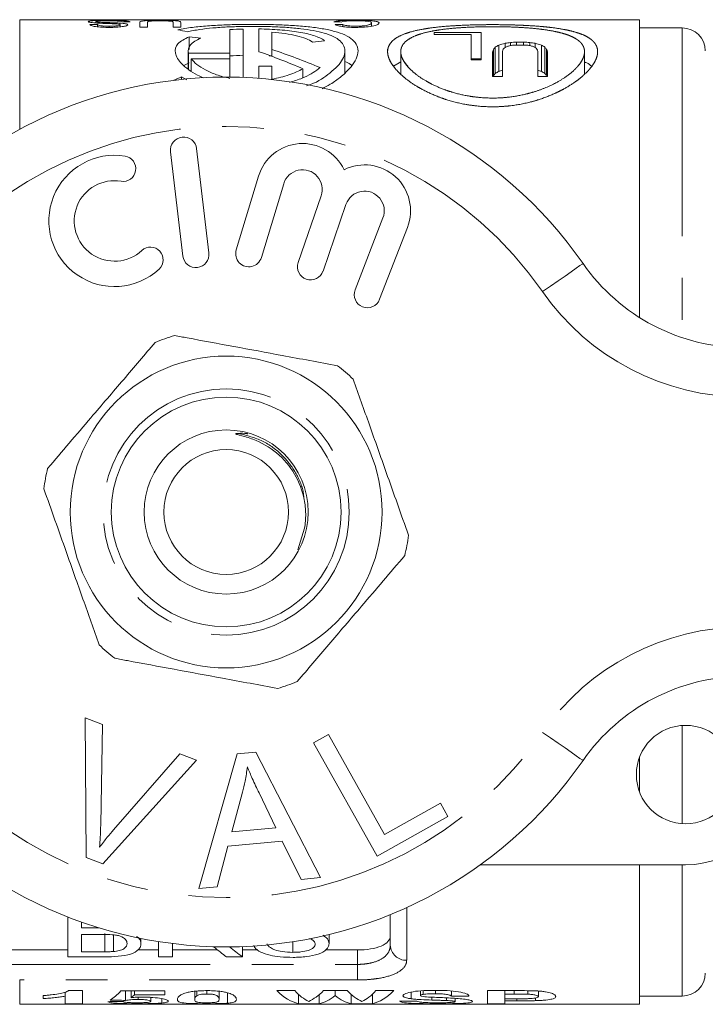
# Model space of a CAD drawing. Units: millimetres. Extents: x 168 to 238, y 96 to 253.
# Drawn here: x 197 to 218, y 96 to 126 of the extents above; entities that cross this region are included whole.
import ezdxf

# ---------------------------------------------------------------- set-up
doc = ezdxf.new("R2010")
doc.units = ezdxf.units.MM
doc.linetypes.add('PHANTOM', pattern=[12.7, 6.35, -1.27, 1.27, -1.27, 1.27, -1.27])

msp = doc.modelspace()

# ---------------------------------------------------------------- linework, layer by layer
at = {"color": 7, "linetype": 'Continuous', "lineweight": 15}
for p, q in [((216.009, 125.69), (197.116, 125.69)), ((199.255, 125.541), (199.485, 125.541)), ((199.439, 125.59), (199.439, 125.632)), ((199.485, 125.473), (199.485, 125.541)), ((199.842, 125.46), (199.842, 125.491)), ((200.169, 125.536), (200.169, 125.586)), ((200.178, 125.47), (200.178, 125.533)), ((200.478, 125.621), (200.247, 125.621)), ((200.778, 125.46), (200.778, 125.606)), ((201.008, 125.46), (200.778, 125.46)), ((201.008, 125.605), (201.008, 125.46)), ((201.793, 125.46), (201.793, 125.605)), ((202.024, 125.46), (201.793, 125.46)), ((202.024, 125.606), (202.024, 125.46)), ((203.923, 123.93), (203.923, 125.405)), ((204.403, 124.715), (204.403, 125.408)), ((206.962, 125.478), (206.962, 125.547)), ((207.839, 125.492), (207.839, 125.59)), ((216.009, 116.613), (216.009, 125.69)), ((217.309, 125.44), (216.009, 125.44)), ((202.28, 124.783), (202.28, 125.172)), ((203.523, 124.665), (203.523, 125.388)), ((204.803, 124.781), (204.803, 125.307)), ((211.174, 125.299), (209.743, 125.299)), ((209.743, 125.234), (209.743, 125.299)), ((210.877, 125.234), (209.743, 125.234)), ((210.877, 124.472), (210.877, 125.234)), ((211.174, 125.299), (211.174, 124.472)), ((211.609, 124.053), (211.609, 124.853)), ((211.717, 124.117), (211.717, 124.917)), ((211.906, 124.843), (211.906, 124.97)), ((212.068, 124.901), (212.068, 124.996)), ((212.5, 124.917), (212.23, 124.917)), ((212.257, 125.005), (212.473, 125.005)), ((212.257, 124.917), (212.257, 125.005)), ((212.473, 124.917), (212.473, 125.005)), ((212.662, 124.901), (212.662, 124.996)), ((212.824, 124.843), (212.824, 124.97)), ((213.013, 124.117), (213.013, 124.917)), ((213.121, 124.053), (213.121, 124.853)), ((202.251, 124.736), (202.251, 124.178)), ((203.523, 124.665), (202.261, 124.665)), ((202.261, 124.17), (202.261, 124.665)), ((203.523, 124.502), (202.342, 124.502)), ((202.342, 124.119), (202.342, 124.502)), ((203.523, 124.502), (203.523, 124.665)), ((203.523, 123.94), (203.523, 124.502)), ((204.72, 124.592), (204.803, 124.588)), ((204.803, 124.573), (204.803, 124.781)), ((207.027, 124.067), (207.027, 124.736)), ((208.728, 124.715), (208.728, 124.033)), ((211.528, 123.955), (211.528, 124.715)), ((211.555, 123.985), (211.555, 124.785)), ((211.825, 124.725), (211.825, 123.955)), ((212.905, 123.955), (212.905, 124.725)), ((213.175, 123.985), (213.175, 124.785)), ((213.202, 124.715), (213.202, 123.955)), ((214.328, 124.035), (214.328, 124.714)), ((202.12, 124.29), (202.28, 124.372)), ((204.803, 124.274), (204.403, 124.274)), ((204.403, 123.903), (204.403, 124.274)), ((204.803, 123.878), (204.803, 124.274)), ((208.51, 124.273), (208.728, 124.408)), ((210.877, 124.499), (211.174, 124.499)), ((211.174, 124.472), (210.877, 124.472)), ((202.046, 123.949), (202.211, 123.855)), ((202.046, 123.87), (202.046, 123.949)), ((205.742, 123.917), (205.742, 124.197)), ((211.825, 123.955), (211.528, 123.955)), ((213.202, 123.955), (212.905, 123.955)), ((204.803, 123.867), (204.803, 123.878)), ((201.714, 121.667), (202.088, 118.489)), ((202.883, 118.583), (202.508, 121.761)), ((204.396, 120.924), (203.715, 118.676)), ((204.481, 118.444), (205.162, 120.692)), ((206.303, 120.323), (205.603, 118.29)), ((206.36, 118.029), (207.06, 120.063)), ((208.187, 119.651), (207.339, 117.46)), ((208.085, 117.171), (208.933, 119.362)), ((205.8, 110.194), (205.59, 109.539)), ((199.108, 104.415), (199.639, 104.214)), ((199.144, 100.165), (199.108, 104.415)), ((199.639, 104.214), (199.586, 101.157)), ((206.072, 103.652), (206.529, 103.907)), ((206.529, 103.907), (208.237, 100.864)), ((208.009, 100.201), (206.072, 103.652)), ((199.98, 101.008), (201.999, 103.323)), ((201.999, 103.323), (202.5, 103.133)), ((202.578, 99.219), (203.747, 103.32)), ((203.747, 103.32), (204.312, 103.369)), ((204.312, 103.369), (206.287, 99.55)), ((216.009, 102.151), (216.009, 103.229)), ((202.5, 103.133), (199.647, 99.975)), ((203.908, 102.151), (203.577, 100.949)), ((204.921, 101.069), (204.409, 102.13)), ((208.237, 100.864), (209.936, 101.817)), ((209.936, 101.817), (210.164, 101.41)), ((210.164, 101.41), (208.009, 100.201)), ((203.577, 100.949), (204.921, 101.069)), ((203.463, 100.509), (203.134, 99.268)), ((205.12, 100.656), (203.463, 100.509)), ((205.691, 99.497), (205.12, 100.656)), ((199.647, 99.975), (199.144, 100.165)), ((217.409, 99.94), (211.155, 99.94)), ((216.009, 95.69), (216.009, 99.94)), ((206.287, 99.55), (205.691, 99.497)), ((203.134, 99.268), (202.578, 99.219)), ((208.409, 97.49), (208.409, 98.42)), ((198.581, 98.351), (198.581, 97.137)), ((199.005, 98.02), (199.005, 98.194)), ((199.533, 98.02), (199.005, 98.02)), ((199.005, 97.82), (199.666, 97.82)), ((199.005, 97.291), (199.005, 97.82)), ((199.714, 97.291), (199.714, 97.843)), ((199.971, 97.298), (199.971, 97.805)), ((206.543, 97.535), (206.543, 97.816)), ((200.812, 97.539), (200.812, 97.697)), ((201.351, 97.601), (201.351, 97.137)), ((201.774, 97.137), (201.774, 97.541)), ((205.435, 97.273), (205.435, 97.596)), ((196.159, 97.346), (198.581, 97.346)), ((199.714, 97.291), (199.005, 97.291)), ((200.705, 97.346), (201.351, 97.346)), ((201.774, 97.346), (203.145, 97.346)), ((203.904, 97.137), (203.904, 97.449)), ((203.904, 97.346), (204.378, 97.346)), ((206.441, 97.346), (207.409, 97.346)), ((198.581, 97.137), (199.708, 97.137)), ((201.351, 97.137), (201.774, 97.137)), ((203.419, 97.137), (203.904, 97.137)), ((198.502, 96.062), (198.502, 95.938)), ((198.607, 96.107), (199.031, 96.107)), ((199.031, 96.107), (199.031, 95.709)), ((200.195, 96.098), (201.535, 96.098)), ((200.339, 96.098), (200.339, 95.809)), ((200.511, 96.098), (200.511, 95.892)), ((200.619, 96.098), (200.619, 95.982)), ((201.535, 96.098), (201.535, 95.982)), ((202.451, 96.086), (202.451, 95.84)), ((202.51, 96.092), (202.51, 95.95)), ((202.821, 96.107), (202.821, 96.004)), ((203.192, 95.844), (203.192, 96.087)), ((203.448, 96.042), (203.448, 95.724)), ((204.954, 96.107), (205.496, 96.107)), ((206.376, 96.107), (207.098, 96.107)), ((206.735, 96.107), (206.735, 95.957)), ((207.869, 96.003), (207.869, 95.709)), ((207.972, 96.107), (208.515, 96.107)), ((209.051, 96.062), (209.051, 95.858)), ((209.326, 96.096), (209.326, 95.958)), ((209.413, 96.103), (209.413, 95.991)), ((209.784, 96.115), (209.784, 96.011)), ((210.278, 96.097), (210.278, 95.935)), ((211.371, 96.107), (212.251, 96.107)), ((211.371, 95.709), (211.371, 96.107)), ((211.9, 96.107), (211.9, 96.004)), ((211.9, 96.004), (211.9, 95.858)), ((212.18, 96.004), (211.9, 96.004)), ((212.18, 96.107), (212.18, 96.004)), ((212.597, 96.105), (212.597, 96)), ((212.922, 96.095), (212.922, 95.926)), ((197.833, 95.864), (197.833, 95.955)), ((198.502, 95.709), (198.502, 95.938)), ((199.031, 95.709), (198.502, 95.709)), ((201.535, 95.982), (200.619, 95.982)), ((200.707, 95.748), (200.707, 95.708)), ((200.724, 95.906), (200.724, 95.838)), ((201.111, 95.902), (201.111, 95.782)), ((201.445, 95.861), (201.445, 95.729)), ((202.821, 95.737), (202.821, 95.708)), ((205.613, 95.992), (205.613, 95.709)), ((206.243, 95.709), (205.613, 95.709)), ((206.243, 95.984), (206.243, 95.709)), ((207.214, 95.996), (207.214, 95.709)), ((207.869, 95.709), (207.214, 95.709)), ((209.68, 95.906), (209.68, 95.82)), ((209.819, 95.744), (209.819, 95.708)), ((210.126, 95.887), (210.126, 95.804)), ((210.384, 95.871), (210.384, 95.772)), ((211.9, 95.709), (211.371, 95.709)), ((211.9, 95.858), (212.217, 95.858)), ((211.9, 95.858), (211.9, 95.796)), ((211.9, 95.796), (211.9, 95.709)), ((212.262, 95.796), (211.9, 95.796)), ((212.262, 95.859), (212.262, 95.796)), ((212.838, 95.885), (212.838, 95.801)), ((216.009, 95.94), (217.309, 95.94)), ((197.116, 95.69), (216.009, 95.69))]:
    msp.add_line(p, q, dxfattribs=at)
at = {"color": 8, "linetype": 'PHANTOM', "lineweight": 0}
for p, q in [((197.116, 125.69), (197.116, 122.35)), ((217.309, 125.44), (217.309, 115.998)), ((217.309, 104.187), (217.309, 101.193)), ((217.309, 99.94), (217.309, 95.94)), ((208.909, 98.635), (208.909, 97.034)), ((207.409, 96.906), (207.409, 97.346)), ((196.572, 96.906), (207.409, 96.906)), ((207.409, 96.431), (207.409, 96.906)), ((197.116, 96.431), (197.116, 95.69)), ((207.409, 96.431), (197.116, 96.431))]:
    msp.add_line(p, q, dxfattribs=at)
at = {"color": 8, "linetype": 'PHANTOM', "lineweight": 0, "flags": 128}
for points in [[(213.052, 117.404), (213.292, 117.572), (213.523, 117.732), (213.736, 117.88), (213.922, 118.01), (214.076, 118.117), (214.189, 118.196), (214.259, 118.245), (214.283, 118.261)], [(214.283, 103.119), (214.259, 103.135), (214.189, 103.184), (214.076, 103.263), (213.922, 103.37), (213.736, 103.5), (213.523, 103.648), (213.292, 103.808), (213.052, 103.976)]]:
    msp.add_lwpolyline(points, dxfattribs=at)
at = {"color": 7, "linetype": 'Continuous', "lineweight": 15}
for centre, radius in [((203.409, 110.69), 4.75), ((203.409, 110.69), 3.5), ((203.409, 110.69), 2.5), ((203.409, 110.69), 1.9), ((217.409, 102.69), 1.5)]:
    msp.add_circle(centre, radius, dxfattribs=at)
at = {"color": 8, "linetype": 'PHANTOM', "lineweight": 0}
msp.add_circle((203.409, 110.69), 3.75, dxfattribs=at)
at = {"color": 7, "linetype": 'Continuous', "lineweight": 15}
for centre, radius, start, end in [((217.309, 124.74), 0.7, 0, 90), ((203.409, 110.69), 13.25, 34.8499, 145.1501), ((202.111, 121.714), 0.4, 6.7162, 186.7162), ((205.736, 120.518), 1.4, 25.4153, 163.1496), ((200.005, 119.559), 2, 80.6161, 312.8163), ((200.268, 121.15), 0.387, 260.6161, 80.6161), ((207.627, 119.867), 1.4, 338.8504, 116.5847), ((205.736, 120.518), 0.6, 341, 163.1496), ((200.005, 119.559), 1.226, 80.6161, 312.8163), ((207.627, 119.867), 0.6, 338.8504, 161), ((201.101, 118.376), 0.387, 312.8163, 132.8163), ((202.485, 118.536), 0.4, 186.7162, 6.7162), ((204.098, 118.56), 0.4, 163.1496, 343.1496), ((205.981, 118.16), 0.4, 161, 341), ((219.207, 121.69), 6, 214.8499, 270), ((207.712, 117.315), 0.4, 158.8504, 338.8504), ((203.409, 110.69), 5.6, 106.2747, 112.7437), ((203.409, 110.69), 5.6, 46.2747, 52.7437), ((203.409, 110.69), 5.6, 166.2747, 172.7437), ((203.409, 110.69), 5.6, 346.2747, 352.7437), ((203.409, 110.69), 5.6, 226.2747, 232.7437), ((219.207, 99.69), 6, 90, 145.1501), ((203.409, 110.69), 5.6, 286.2747, 292.7437), ((203.409, 110.69), 13.25, 214.8499, 325.1501), ((217.409, 102.69), 2.75, 270, 0), ((217.309, 96.64), 0.7, 270, 0)]:
    msp.add_arc(centre, radius, start, end, dxfattribs=at)
at = {"color": 8, "linetype": 'PHANTOM', "lineweight": 0}
for centre, radius, start, end in [((203.409, 110.69), 11.75, 34.8499, 145.1501), ((219.207, 121.69), 7.5, 214.8499, 270), ((219.207, 99.69), 7.5, 90, 145.1501), ((203.409, 110.69), 11.75, 214.8499, 325.1501), ((208.888, 97.513), 0.479, 182.8124, 272.5601)]:
    msp.add_arc(centre, radius, start, end, dxfattribs=at)
at = {"color": 7, "linetype": 'Continuous', "lineweight": 15}
for centre, major_axis, ratio, start_param, end_param in [((201.243, 110.69), (58.537, 0), 0.25625, 1.47373, 1.47769), ((215.71, 110.69), (63.576, 0), 0.235938, 1.708821, 1.712487), ((198.901, 110.69), (15.026, 0), 0.998266, 1.348382, 1.367657), ((194.137, 110.69), (31.265, 0), 0.479775, 1.295325, 1.307292), ((216.976, 110.69), (36.598, 0), 0.409856, 1.863762, 1.874182), ((213.021, 110.69), (0, 15), 0.285714, 0.335705, 0.349082), ((214.433, 110.69), (0, 15), 0.571429, 0.322391, 0.335705), ((217.262, 110.69), (17.5, 0), 0.857143, 1.881822, 1.893187), ((213.894, 110.69), (0, 15), 0.4, 0.337612, 0.347167), ((221.087, 110.69), (30, 0), 0.5, 1.876155, 1.881822), ((215.633, 110.69), (0, 15), 0.75, 0.329992, 0.337612), ((218.468, 110.69), (20, 0), 0.75, 1.895086, 1.900788), ((243.635, 110.69), (105, 0), 0.142857, 1.874268, 1.876155), ((235.993, 110.69), (75, 0), 0.2, 1.893187, 1.895086), ((181.096, 110.69), (105, 0), 0.142857, 1.265438, 1.267325), ((188.738, 110.69), (75, 0), 0.2, 1.246507, 1.248405), ((206.263, 110.69), (20, 0), 0.75, 1.240805, 1.246507), ((203.643, 110.69), (30, 0), 0.5, 1.259771, 1.265438), ((209.098, 110.69), (0, 15), 0.75, 5.945573, 5.953194), ((207.469, 110.69), (17.5, 0), 0.857143, 1.248405, 1.259771), ((210.837, 110.69), (0, 15), 0.4, 5.936018, 5.945573), ((210.298, 110.69), (0, 15), 0.571429, 5.94748, 5.960794), ((211.709, 110.69), (0, 15), 0.285714, 5.934104, 5.94748), ((198.475, 110.69), (16.711, 0), 0.897611, 1.120873, 1.208192), ((199.074, 110.69), (16.711, 0), 0.897611, 1.125697, 1.220886), ((212.288, 110.69), (0, 15), 0.142857, 0.349082, 0.362524), ((212.581, 110.69), (0, 15), 0.142857, 0.347167, 0.360599), ((212.149, 110.69), (0, 15), 0.142857, 5.922586, 5.936018), ((212.442, 110.69), (0, 15), 0.142857, 5.920662, 5.934104), ((210.471, 110.69), (18.019, 0), 0.832447, 2.057361, 2.072289), ((212.288, 109.89), (0, 15), 0.142857, 0.349082, 0.35491), ((213.021, 109.89), (0, 15), 0.285714, 0.335705, 0.349082), ((214.433, 109.89), (0, 15), 0.571429, 0.322391, 0.335705), ((217.262, 109.89), (17.5, 0), 0.857143, 1.886688, 1.893187), ((207.469, 109.89), (17.5, 0), 0.857143, 1.248405, 1.254905), ((210.298, 109.89), (0, 15), 0.571429, 5.94748, 5.960794), ((211.709, 109.89), (0, 15), 0.285714, 5.934104, 5.94748), ((206.854, 110.69), (0, 14.75), 0.590133, 2.688705, 2.735937), ((207.364, 110.69), (0, 14.75), 0.59434, 2.686632, 2.735937), ((199.47, 110.69), (0, 15), 0.208545, 3.272228, 3.375418), ((205.795, 110.69), (0, 15), 0.239383, 2.905351, 3.090854), ((206.291, 110.69), (0, 15), 0.226305, 2.905351, 3.033262), ((205.536, 110.69), (0, 15), 0.239428, 3.249923, 3.377834), ((207.916, 110.69), (0, 15), 0.233152, 2.905351, 3.035404), ((207.193, 110.69), (0, 15), 0.221967, 3.247781, 3.377834), ((207.69, 110.69), (0, 15), 0.234976, 3.192332, 3.377834), ((187.886, 110.69), (115.556, 0), 0.129808, 4.815734, 4.819722), ((213.754, 110.69), (106.525, 0), 0.140811, 4.581753, 4.586123), ((199.971, 110.69), (0, 15), 0.219978, 3.306054, 3.339322), ((206.061, 110.69), (0, 15), 0.239282, 3.192332, 3.33049), ((207.391, 110.69), (0, 15), 0.233119, 2.952695, 3.090854), ((183.53, 110.69), (225, 0), 0.066667, 4.824452, 4.826817), ((169.78, 110.69), (225, 0), 0.066667, 4.893366, 4.895756)]:
    msp.add_ellipse(centre, major_axis=major_axis, ratio=ratio, start_param=start_param, end_param=end_param, dxfattribs=at)
for points, knots in [([(199.208, 125.631), (199.21, 125.634), (199.212, 125.637), (199.227, 125.643), (199.239, 125.646), (199.284, 125.654), (199.328, 125.658), (199.441, 125.664), (199.507, 125.666), (199.613, 125.668), (199.65, 125.668), (199.723, 125.669), (199.761, 125.669), (199.798, 125.669)], [0, 0, 0, 0, 0.125, 0.125, 0.25, 0.25, 0.5, 0.5, 0.75, 0.75, 0.875, 0.875, 1, 1, 1, 1]), ([(199.493, 125.586), (199.452, 125.588), (199.412, 125.591), (199.341, 125.598), (199.308, 125.601), (199.258, 125.609), (199.239, 125.614), (199.214, 125.623), (199.21, 125.627), (199.208, 125.631)], [0, 0, 0, 0, 0.25, 0.25, 0.5, 0.5, 0.75, 0.75, 1, 1, 1, 1]), ([(199.85, 125.456), (199.775, 125.456), (199.701, 125.457), (199.558, 125.465), (199.489, 125.47), (199.374, 125.487), (199.331, 125.497), (199.287, 125.514), (199.275, 125.519), (199.26, 125.53), (199.257, 125.535), (199.255, 125.541)], [0, 0, 0, 0, 0.25, 0.25, 0.5, 0.5, 0.75, 0.75, 0.875, 0.875, 1, 1, 1, 1]), ([(199.808, 125.656), (199.763, 125.656), (199.718, 125.656), (199.632, 125.654), (199.59, 125.653), (199.518, 125.649), (199.489, 125.646), (199.45, 125.64), (199.441, 125.636), (199.439, 125.632)], [0, 0, 0, 0, 0.25, 0.25, 0.5, 0.5, 0.75, 0.75, 1, 1, 1, 1]), ([(199.439, 125.632), (199.44, 125.63), (199.443, 125.627), (199.459, 125.623), (199.471, 125.62), (199.519, 125.614), (199.566, 125.611), (199.614, 125.609)], [0, 0, 0, 0, 0.25, 0.25, 0.5, 0.5, 1, 1, 1, 1]), ([(199.485, 125.541), (199.49, 125.534), (199.498, 125.528), (199.531, 125.515), (199.555, 125.509), (199.621, 125.499), (199.663, 125.496), (199.75, 125.492), (199.796, 125.491), (199.842, 125.491)], [0, 0, 0, 0, 0.25, 0.25, 0.5, 0.5, 0.75, 0.75, 1, 1, 1, 1]), ([(200.121, 125.555), (200.08, 125.561), (200.027, 125.563), (199.921, 125.569), (199.867, 125.571), (199.704, 125.576), (199.596, 125.58), (199.493, 125.586)], [0, 0, 0, 0, 0.25, 0.25, 0.5, 0.5, 1, 1, 1, 1]), ([(199.614, 125.609), (199.659, 125.606), (199.706, 125.605), (199.8, 125.602), (199.847, 125.6), (199.989, 125.595), (200.082, 125.592), (200.169, 125.586)], [0, 0, 0, 0, 0.25, 0.25, 0.5, 0.5, 1, 1, 1, 1]), ([(199.798, 125.669), (199.887, 125.669), (199.974, 125.668), (200.145, 125.666), (200.224, 125.663), (200.35, 125.655), (200.398, 125.65), (200.46, 125.637), (200.475, 125.629), (200.478, 125.621)], [0, 0, 0, 0, 0.25, 0.25, 0.5, 0.5, 0.75, 0.75, 1, 1, 1, 1]), ([(200.247, 125.621), (200.24, 125.626), (200.232, 125.631), (200.194, 125.641), (200.166, 125.645), (200.083, 125.651), (200.033, 125.653), (199.925, 125.656), (199.866, 125.656), (199.808, 125.656)], [0, 0, 0, 0, 0.25, 0.25, 0.5, 0.5, 0.75, 0.75, 1, 1, 1, 1]), ([(199.842, 125.491), (199.882, 125.491), (199.923, 125.492), (200.002, 125.495), (200.041, 125.497), (200.107, 125.505), (200.133, 125.51), (200.169, 125.521), (200.177, 125.527), (200.178, 125.533)], [0, 0, 0, 0, 0.25, 0.25, 0.5, 0.5, 0.75, 0.75, 1, 1, 1, 1]), ([(200.408, 125.535), (200.407, 125.53), (200.405, 125.525), (200.391, 125.515), (200.381, 125.51), (200.338, 125.495), (200.297, 125.485), (200.19, 125.47), (200.125, 125.464), (199.992, 125.457), (199.921, 125.456), (199.85, 125.456)], [0, 0, 0, 0, 0.125, 0.125, 0.25, 0.25, 0.5, 0.5, 0.75, 0.75, 1, 1, 1, 1]), ([(200.178, 125.533), (200.177, 125.537), (200.174, 125.541), (200.155, 125.549), (200.139, 125.552), (200.121, 125.555)], [0, 0, 0, 0, 0.5, 0.5, 1, 1, 1, 1]), ([(200.169, 125.586), (200.204, 125.584), (200.238, 125.581), (200.297, 125.575), (200.324, 125.571), (200.367, 125.562), (200.383, 125.557), (200.404, 125.547), (200.407, 125.541), (200.408, 125.535)], [0, 0, 0, 0, 0.25, 0.25, 0.5, 0.5, 0.75, 0.75, 1, 1, 1, 1]), ([(200.778, 125.606), (200.778, 125.616), (200.782, 125.626), (200.813, 125.642), (200.84, 125.649), (200.95, 125.66), (201.027, 125.664), (201.204, 125.668), (201.301, 125.669), (201.397, 125.669)], [0, 0, 0, 0, 0.25, 0.25, 0.5, 0.5, 0.75, 0.75, 1, 1, 1, 1]), ([(201.414, 125.655), (201.346, 125.655), (201.277, 125.654), (201.152, 125.651), (201.098, 125.647), (201.041, 125.637), (201.027, 125.631), (201.011, 125.619), (201.009, 125.612), (201.008, 125.605)], [0, 0, 0, 0, 0.25, 0.25, 0.5, 0.5, 0.75, 0.75, 1, 1, 1, 1]), ([(201.397, 125.669), (201.494, 125.669), (201.593, 125.668), (201.773, 125.664), (201.852, 125.661), (201.962, 125.65), (201.988, 125.642), (202.019, 125.626), (202.023, 125.617), (202.024, 125.606)], [0, 0, 0, 0, 0.25, 0.25, 0.5, 0.5, 0.75, 0.75, 1, 1, 1, 1]), ([(201.793, 125.605), (201.792, 125.612), (201.791, 125.618), (201.779, 125.63), (201.768, 125.636), (201.712, 125.646), (201.665, 125.65), (201.577, 125.653), (201.546, 125.654), (201.481, 125.655), (201.448, 125.655), (201.414, 125.655)], [0, 0, 0, 0, 0.25, 0.25, 0.5, 0.5, 0.75, 0.75, 0.875, 0.875, 1, 1, 1, 1]), ([(206.33, 123.587), (206.417, 123.632), (206.629, 123.743), (206.913, 123.949), (207.175, 124.191), (207.358, 124.444), (207.441, 124.685), (207.415, 124.901), (207.277, 125.083), (207.047, 125.227), (206.73, 125.338), (206.352, 125.419), (205.914, 125.477), (205.436, 125.516), (204.924, 125.54), (204.394, 125.55), (203.858, 125.547), (203.332, 125.533), (202.833, 125.503), (202.351, 125.458), (202.077, 125.408), (201.933, 125.382)], [0, 0, 0, 0, 0.034819, 0.085815, 0.143987, 0.202153, 0.262663, 0.323144, 0.380113, 0.437063, 0.489636, 0.542205, 0.592677, 0.64315, 0.693245, 0.74334, 0.793535, 0.84373, 0.893953, 0.944177, 1, 1, 1, 1]), ([(205.86, 123.673), (205.901, 123.686), (206.204, 123.789), (206.517, 124.013), (206.815, 124.275), (206.97, 124.49), (207.039, 124.695), (207.015, 124.884), (206.894, 125.046), (206.691, 125.178), (206.41, 125.282), (206.075, 125.36), (205.688, 125.417), (205.267, 125.456), (204.817, 125.479), (204.353, 125.489), (203.886, 125.486), (203.428, 125.47), (202.995, 125.44), (202.577, 125.394), (202.34, 125.346), (202.216, 125.321)], [0, 0, 0, 0, 0.015273, 0.113795, 0.169571, 0.225344, 0.283582, 0.341797, 0.397347, 0.452877, 0.504459, 0.556035, 0.60536, 0.654683, 0.703339, 0.751995, 0.800586, 0.849177, 0.897771, 0.946366, 1, 1, 1, 1]), ([(206.407, 125.051), (206.324, 125.11), (206.216, 125.161), (205.95, 125.248), (205.792, 125.285), (205.443, 125.342), (205.247, 125.365), (204.839, 125.396), (204.623, 125.405), (204.403, 125.408)], [0, 0, 0, 0, 0.25, 0.25, 0.5, 0.5, 0.75, 0.75, 1, 1, 1, 1]), ([(206.685, 125.625), (206.704, 125.632), (206.727, 125.639), (206.794, 125.65), (206.84, 125.655), (206.953, 125.662), (207.021, 125.665), (207.171, 125.668), (207.253, 125.669), (207.334, 125.669)], [0, 0, 0, 0, 0.25, 0.25, 0.5, 0.5, 0.75, 0.75, 1, 1, 1, 1]), ([(207.341, 125.456), (207.268, 125.456), (207.195, 125.457), (207.056, 125.466), (206.993, 125.473), (206.886, 125.49), (206.841, 125.499), (206.773, 125.519), (206.75, 125.53), (206.732, 125.54)], [0, 0, 0, 0, 0.25, 0.25, 0.5, 0.5, 0.75, 0.75, 1, 1, 1, 1]), ([(207.355, 125.656), (207.298, 125.656), (207.24, 125.656), (207.135, 125.652), (207.088, 125.65), (207.013, 125.643), (206.984, 125.639), (206.942, 125.63), (206.928, 125.625), (206.916, 125.619)], [0, 0, 0, 0, 0.25, 0.25, 0.5, 0.5, 0.75, 0.75, 1, 1, 1, 1]), ([(206.962, 125.547), (206.975, 125.541), (206.99, 125.534), (207.03, 125.521), (207.055, 125.515), (207.121, 125.503), (207.162, 125.499), (207.253, 125.493), (207.303, 125.491), (207.353, 125.491)], [0, 0, 0, 0, 0.25, 0.25, 0.5, 0.5, 0.75, 0.75, 1, 1, 1, 1]), ([(207.334, 125.669), (207.391, 125.669), (207.447, 125.669), (207.557, 125.668), (207.612, 125.667), (207.763, 125.662), (207.847, 125.657), (207.968, 125.643), (208.005, 125.635), (208.059, 125.614), (208.068, 125.603), (208.07, 125.59)], [0, 0, 0, 0, 0.125, 0.125, 0.25, 0.25, 0.5, 0.5, 0.75, 0.75, 1, 1, 1, 1]), ([(208.07, 125.59), (208.069, 125.577), (208.059, 125.563), (208.009, 125.534), (207.967, 125.519), (207.842, 125.49), (207.759, 125.478), (207.611, 125.465), (207.56, 125.461), (207.453, 125.457), (207.397, 125.456), (207.341, 125.456)], [0, 0, 0, 0, 0.25, 0.25, 0.5, 0.5, 0.75, 0.75, 0.875, 0.875, 1, 1, 1, 1]), ([(207.353, 125.491), (207.393, 125.491), (207.433, 125.492), (207.512, 125.495), (207.549, 125.498), (207.651, 125.508), (207.706, 125.518), (207.782, 125.539), (207.803, 125.549), (207.832, 125.57), (207.838, 125.58), (207.839, 125.59)], [0, 0, 0, 0, 0.125, 0.125, 0.25, 0.25, 0.5, 0.5, 0.75, 0.75, 1, 1, 1, 1]), ([(207.839, 125.59), (207.838, 125.599), (207.834, 125.608), (207.807, 125.624), (207.786, 125.631), (207.714, 125.644), (207.66, 125.648), (207.555, 125.653), (207.517, 125.654), (207.438, 125.656), (207.397, 125.656), (207.355, 125.656)], [0, 0, 0, 0, 0.25, 0.25, 0.5, 0.5, 0.75, 0.75, 0.875, 0.875, 1, 1, 1, 1]), ([(208.328, 124.793), (208.328, 124.559), (208.405, 124.39), (208.626, 124.121), (208.715, 124.032), (208.926, 123.855), (209.048, 123.766), (209.322, 123.596), (209.472, 123.516), (209.799, 123.367), (209.978, 123.298), (210.36, 123.181), (210.56, 123.133), (210.978, 123.064), (211.197, 123.043), (211.63, 123.032), (211.85, 123.042), (212.279, 123.092), (212.485, 123.131), (212.882, 123.233), (213.07, 123.296), (213.418, 123.436), (213.581, 123.514), (213.875, 123.679), (214.006, 123.765), (214.24, 123.942), (214.342, 124.032), (214.51, 124.211), (214.577, 124.299), (214.677, 124.473), (214.709, 124.557), (214.735, 124.716), (214.729, 124.792), (214.676, 124.934), (214.629, 125), (214.497, 125.118), (214.412, 125.171), (214.198, 125.267), (214.074, 125.308), (213.792, 125.378), (213.631, 125.408), (213.285, 125.457), (213.1, 125.476), (212.708, 125.507), (212.499, 125.518), (212.077, 125.534), (211.861, 125.538), (211.421, 125.54), (211.204, 125.538), (210.776, 125.528), (210.563, 125.519), (210.157, 125.494), (209.965, 125.477), (209.6, 125.435), (209.43, 125.409), (209.124, 125.346), (208.987, 125.309), (208.748, 125.222), (208.649, 125.173), (208.489, 125.063), (208.428, 125), (208.348, 124.866), (208.328, 124.793), (208.328, 124.559)], [-0.03125, -0.03125, 0, 0, 0.0625, 0.0625, 0.09375, 0.09375, 0.125, 0.125, 0.15625, 0.15625, 0.1875, 0.1875, 0.21875, 0.21875, 0.25, 0.25, 0.28125, 0.28125, 0.3125, 0.3125, 0.34375, 0.34375, 0.375, 0.375, 0.40625, 0.40625, 0.4375, 0.4375, 0.46875, 0.46875, 0.5, 0.5, 0.53125, 0.53125, 0.5625, 0.5625, 0.59375, 0.59375, 0.625, 0.625, 0.65625, 0.65625, 0.6875, 0.6875, 0.71875, 0.71875, 0.75, 0.75, 0.78125, 0.78125, 0.8125, 0.8125, 0.84375, 0.84375, 0.875, 0.875, 0.90625, 0.90625, 0.9375, 0.9375, 0.96875, 0.96875, 1, 1, 1.0625, 1.0625]), ([(208.728, 124.783), (208.728, 124.579), (208.795, 124.433), (208.989, 124.204), (209.068, 124.128), (209.254, 123.978), (209.361, 123.903), (209.603, 123.761), (209.736, 123.694), (210.024, 123.571), (210.182, 123.514), (210.518, 123.418), (210.693, 123.379), (211.06, 123.324), (211.252, 123.307), (211.63, 123.299), (211.822, 123.308), (212.197, 123.35), (212.377, 123.382), (212.898, 123.51), (213.208, 123.632), (213.593, 123.839), (213.708, 123.912), (213.911, 124.061), (214, 124.138), (214.145, 124.29), (214.203, 124.365), (214.288, 124.514), (214.314, 124.587), (214.334, 124.725), (214.327, 124.791), (214.278, 124.915), (214.236, 124.974), (214.118, 125.08), (214.042, 125.128), (213.854, 125.215), (213.744, 125.253), (213.496, 125.319), (213.356, 125.347), (213.052, 125.395), (212.891, 125.414), (212.547, 125.444), (212.365, 125.456), (211.995, 125.471), (211.807, 125.476), (211.423, 125.478), (211.233, 125.475), (210.859, 125.464), (210.673, 125.455), (210.319, 125.429), (210.152, 125.412), (209.835, 125.37), (209.686, 125.345), (209.287, 125.254), (209.076, 125.173), (208.868, 125.023), (208.815, 124.967), (208.746, 124.847), (208.728, 124.783), (208.728, 124.579)], [-0.03125, -0.03125, 0, 0, 0.0625, 0.0625, 0.09375, 0.09375, 0.125, 0.125, 0.15625, 0.15625, 0.1875, 0.1875, 0.21875, 0.21875, 0.25, 0.25, 0.28125, 0.28125, 0.3125, 0.3125, 0.375, 0.375, 0.40625, 0.40625, 0.4375, 0.4375, 0.46875, 0.46875, 0.5, 0.5, 0.53125, 0.53125, 0.5625, 0.5625, 0.59375, 0.59375, 0.625, 0.625, 0.65625, 0.65625, 0.6875, 0.6875, 0.71875, 0.71875, 0.75, 0.75, 0.78125, 0.78125, 0.8125, 0.8125, 0.84375, 0.84375, 0.875, 0.875, 0.9375, 0.9375, 0.96875, 0.96875, 1, 1, 1.0625, 1.0625]), ([(202.28, 125.172), (202.148, 125.104), (201.883, 124.969), (201.823, 124.676), (201.982, 124.397), (202.255, 124.167), (202.479, 124.02), (202.656, 123.945), (202.717, 123.918)], [0, 0, 0, 0, 0.2247855, 0.4491928, 0.6841631, 0.8085802, 0.932963, 1, 1, 1, 1]), ([(202.641, 125.124), (202.491, 125.068), (202.385, 125), (202.257, 124.844), (202.237, 124.758), (202.261, 124.665)], [0, 0, 0, 0, 0.5, 0.5, 1, 1, 1, 1]), ([(206.043, 125.005), (205.987, 125.046), (205.918, 125.082), (205.755, 125.148), (205.658, 125.177), (205.34, 125.253), (205.083, 125.287), (204.803, 125.307)], [0, 0, 0, 0, 0.25, 0.25, 0.5, 0.5, 1, 1, 1, 1]), ([(202.342, 124.502), (202.386, 124.443), (202.445, 124.384), (202.591, 124.269), (202.679, 124.212), (202.879, 124.106), (202.991, 124.057), (203.24, 123.97), (203.377, 123.932), (203.523, 123.902)], [0, 0, 0, 0, 0.25, 0.25, 0.5, 0.5, 0.75, 0.75, 1, 1, 1, 1]), ([(205.337, 123.78), (205.471, 123.82), (205.832, 123.928), (206.109, 124.102), (206.252, 124.216), (206.269, 124.229)], [0, 0, 0, 0, 0.343137, 0.92514, 1, 1, 1, 1]), ([(207.027, 124.418), (207.091, 124.39), (207.176, 124.353), (207.222, 124.305), (207.234, 124.293)], [0, 0, 0, 0, 0.75275, 1, 1, 1, 1]), ([(214.328, 124.403), (214.351, 124.394), (214.445, 124.357), (214.5, 124.308), (214.541, 124.27)], [0, 0, 0, 0, 0.243033, 1, 1, 1, 1]), ([(204.803, 123.878), (204.991, 123.909), (205.164, 123.954), (205.482, 124.064), (205.622, 124.128), (205.742, 124.197)], [0, 0, 0, 0, 0.5, 0.5, 1, 1, 1, 1]), ([(201.244, 115.855), (200.926, 115.482), (200.283, 114.729), (199.397, 113.691), (198.622, 112.783), (198.188, 112.274), (197.969, 112.019)], [0, 0, 0, 0, 0.2947, 0.596246, 0.797057, 1, 1, 1, 1]), ([(201.84, 116.066), (201.968, 116.042), (202.56, 115.932), (203.652, 115.73), (204.911, 115.497), (205.964, 115.302), (206.521, 115.199), (206.8, 115.147)], [0, 0, 0, 0, 0.078937, 0.36507, 0.658208, 0.8285, 1, 1, 1, 1]), ([(207.28, 114.737), (207.444, 114.275), (207.774, 113.342), (208.23, 112.056), (208.629, 110.93), (208.852, 110.299), (208.965, 109.983)], [0, 0, 0, 0, 0.2947004, 0.5962461, 0.7970571, 1, 1, 1, 1]), ([(203.784, 113.086), (203.77, 113.086), (203.751, 113.085), (203.727, 113.082), (203.716, 113.08), (203.708, 113.077), (203.704, 113.075), (203.703, 113.073), (203.702, 113.071), (203.703, 113.069), (203.705, 113.067), (203.714, 113.061), (203.757, 113.046), (203.931, 113.003), (204.362, 112.877), (204.979, 112.523), (205.531, 111.872), (205.784, 111.199), (205.848, 110.631), (205.816, 110.34), (205.8, 110.194)], [0, 0, 0, 0, 0.010739, 0.014616, 0.018262, 0.019735, 0.021219, 0.021861, 0.022509, 0.023084, 0.023943, 0.02563, 0.032082, 0.05763, 0.159579, 0.365798, 0.577228, 0.782194, 0.891098, 1, 1, 1, 1]), ([(204.066, 113.073), (204.057, 113.074), (203.965, 113.092), (203.87, 113.089), (203.784, 113.086)], [0, 0, 0, 0, 0.092124, 1, 1, 1, 1]), ([(199.539, 106.643), (199.375, 107.105), (199.044, 108.038), (198.589, 109.324), (198.19, 110.45), (197.966, 111.081), (197.854, 111.397)], [0, 0, 0, 0, 0.2947004, 0.5962461, 0.7970571, 1, 1, 1, 1]), ([(205.574, 105.525), (205.892, 105.898), (206.536, 106.651), (207.421, 107.689), (208.197, 108.597), (208.631, 109.106), (208.849, 109.361)], [0, 0, 0, 0, 0.2947, 0.596246, 0.797057, 1, 1, 1, 1]), ([(200.019, 106.233), (200.147, 106.209), (200.739, 106.099), (201.831, 105.897), (203.09, 105.664), (204.144, 105.469), (204.7, 105.366), (204.979, 105.314)], [0, 0, 0, 0, 0.078937, 0.36507, 0.658208, 0.8285, 1, 1, 1, 1]), ([(204.054, 102.927), (204.035, 102.781), (204.001, 102.519), (203.936, 102.263), (203.908, 102.151)], [0, 0, 0, 0, 0.5599887, 1, 1, 1, 1]), ([(204.409, 102.13), (204.339, 102.277), (204.212, 102.539), (204.103, 102.808), (204.054, 102.927)], [0, 0, 0, 0, 0.560008, 1, 1, 1, 1]), ([(199.586, 101.157), (199.583, 101.029), (199.578, 100.802), (199.559, 100.576), (199.551, 100.476)], [0, 0, 0, 0, 0.559993, 1, 1, 1, 1]), ([(199.551, 100.476), (199.628, 100.578), (199.766, 100.759), (199.915, 100.932), (199.98, 101.008)], [0, 0, 0, 0, 0.559975, 1, 1, 1, 1]), ([(199.666, 97.82), (199.755, 97.819), (199.845, 97.818), (199.978, 97.807), (200.021, 97.802), (200.106, 97.788), (200.146, 97.778), (200.254, 97.74), (200.308, 97.703), (200.359, 97.644), (200.371, 97.624), (200.386, 97.583), (200.388, 97.563), (200.389, 97.542)], [0, 0, 0, 0, 0.25, 0.25, 0.375, 0.375, 0.5, 0.5, 0.75, 0.75, 0.875, 0.875, 1, 1, 1, 1]), ([(199.708, 97.137), (199.847, 97.138), (199.985, 97.14), (200.255, 97.164), (200.39, 97.184), (200.606, 97.255), (200.683, 97.305), (200.761, 97.387), (200.781, 97.417), (200.807, 97.477), (200.81, 97.508), (200.812, 97.539)], [0, 0, 0, 0, 0.25, 0.25, 0.5, 0.5, 0.75, 0.75, 0.875, 0.875, 1, 1, 1, 1]), ([(200.389, 97.542), (200.387, 97.513), (200.383, 97.485), (200.35, 97.43), (200.324, 97.404), (200.252, 97.358), (200.206, 97.339), (200.095, 97.311), (200.034, 97.304), (199.971, 97.298)], [0, 0, 0, 0, 0.25, 0.25, 0.5, 0.5, 0.75, 0.75, 1, 1, 1, 1]), ([(200.812, 97.539), (200.806, 97.59), (200.798, 97.667), (200.709, 97.735), (200.678, 97.759)], [0, 0, 0, 0, 0.657611, 1, 1, 1, 1]), ([(205.435, 97.273), (205.327, 97.277), (205.133, 97.285), (204.898, 97.341), (204.735, 97.42), (204.671, 97.488), (204.656, 97.53), (204.656, 97.531)], [0, 0, 0, 0, 0.302971, 0.542499, 0.742258, 0.988873, 1, 1, 1, 1]), ([(206.12, 97.525), (206.118, 97.506), (206.115, 97.487), (206.097, 97.452), (206.083, 97.434), (206.047, 97.401), (206.026, 97.385), (205.974, 97.357), (205.943, 97.345), (205.843, 97.312), (205.765, 97.296), (205.644, 97.282), (205.603, 97.279), (205.519, 97.274), (205.477, 97.274), (205.435, 97.273)], [0, 0, 0, 0, 0.125, 0.125, 0.25, 0.25, 0.375, 0.375, 0.5, 0.5, 0.75, 0.75, 0.875, 0.875, 1, 1, 1, 1]), ([(205.453, 97.121), (205.522, 97.121), (205.59, 97.122), (205.724, 97.13), (205.79, 97.136), (205.984, 97.16), (206.109, 97.186), (206.319, 97.258), (206.402, 97.305), (206.486, 97.386), (206.507, 97.414), (206.536, 97.473), (206.541, 97.504), (206.543, 97.535)], [0, 0, 0, 0, 0.125, 0.125, 0.25, 0.25, 0.5, 0.5, 0.75, 0.75, 0.875, 0.875, 1, 1, 1, 1]), ([(205.946, 97.693), (205.958, 97.69), (206.012, 97.674), (206.074, 97.629), (206.116, 97.573), (206.119, 97.538), (206.12, 97.525)], [0, 0, 0, 0, 0.098172, 0.446006, 0.793097, 1, 1, 1, 1]), ([(206.543, 97.535), (206.535, 97.585), (206.521, 97.677), (206.412, 97.758), (206.363, 97.795)], [0, 0, 0, 0, 0.543595, 1, 1, 1, 1]), ([(207.409, 97.346), (207.547, 97.346), (207.683, 97.357), (207.93, 97.398), (208.042, 97.428), (208.223, 97.504), (208.293, 97.55), (208.386, 97.651), (208.409, 97.707), (208.409, 97.765)], [0, 0, 0, 0, 0.25, 0.25, 0.5, 0.5, 0.75, 0.75, 1, 1, 1, 1]), ([(199.971, 97.298), (199.95, 97.296), (199.928, 97.295), (199.907, 97.294), (199.886, 97.293), (199.864, 97.292), (199.843, 97.292), (199.8, 97.291), (199.757, 97.291), (199.714, 97.291)], [0, 0, 0, 0, 0.0000643869, 0.0000643869, 0.0000643869, 0.0001287886, 0.0001287886, 0.0001287886, 0.0002573595, 0.0002573595, 0.0002573595, 0.0002573595]), ([(204.256, 97.481), (204.262, 97.461), (204.286, 97.385), (204.447, 97.276), (204.721, 97.178), (205.075, 97.128), (205.319, 97.123), (205.453, 97.121)], [0, 0, 0, 0, 0.082524, 0.314135, 0.547507, 0.750542, 1, 1, 1, 1]), ([(197.833, 95.955), (197.875, 95.958), (197.918, 95.961), (197.999, 95.968), (198.039, 95.973), (198.154, 95.987), (198.228, 95.998), (198.367, 96.022), (198.43, 96.036), (198.508, 96.06), (198.532, 96.069), (198.574, 96.087), (198.591, 96.097), (198.607, 96.107)], [0, 0, 0, 0, 0.125, 0.125, 0.25, 0.25, 0.5, 0.5, 0.75, 0.75, 0.875, 0.875, 1, 1, 1, 1]), ([(201.922, 95.841), (201.923, 95.869), (201.933, 95.901), (201.992, 95.953), (202.016, 95.971), (202.087, 96.007), (202.135, 96.025), (202.194, 96.042)], [0, 0, 0, 0, 0.5, 0.5, 0.75, 0.75, 1, 1, 1, 1]), ([(202.194, 96.042), (202.233, 96.052), (202.273, 96.062), (202.366, 96.078), (202.418, 96.085), (202.527, 96.096), (202.584, 96.1), (202.702, 96.105), (202.761, 96.106), (202.821, 96.107)], [0, 0, 0, 0, 0.25, 0.25, 0.5, 0.5, 0.75, 0.75, 1, 1, 1, 1]), ([(202.821, 96.004), (202.784, 96.004), (202.747, 96.003), (202.676, 95.997), (202.643, 95.993), (202.56, 95.978), (202.533, 95.964), (202.51, 95.95)], [0, 0, 0, 0, 0.25, 0.25, 0.5, 0.5, 1, 1, 1, 1]), ([(202.821, 96.107), (202.882, 96.106), (202.942, 96.106), (203.06, 96.1), (203.117, 96.096), (203.226, 96.085), (203.278, 96.078), (203.371, 96.061), (203.412, 96.051), (203.451, 96.041)], [0, 0, 0, 0, 0.25, 0.25, 0.5, 0.5, 0.75, 0.75, 1, 1, 1, 1]), ([(203.192, 95.84), (203.192, 95.867), (203.19, 95.897), (203.151, 95.938), (203.139, 95.947), (203.108, 95.963), (203.089, 95.972), (203.037, 95.987), (203, 95.993), (202.937, 96), (202.914, 96.001), (202.868, 96.003), (202.845, 96.004), (202.821, 96.004)], [0, 0, 0, 0, 0.5, 0.5, 0.625, 0.625, 0.75, 0.75, 0.875, 0.875, 0.9375, 0.9375, 1, 1, 1, 1]), ([(203.451, 96.041), (203.48, 96.033), (203.508, 96.024), (203.555, 96.007), (203.574, 95.997), (203.628, 95.97), (203.653, 95.952), (203.708, 95.9), (203.719, 95.868), (203.72, 95.84)], [0, 0, 0, 0, 0.125, 0.125, 0.25, 0.25, 0.5, 0.5, 1, 1, 1, 1]), ([(208.797, 95.951), (208.8, 95.962), (208.804, 95.973), (208.832, 95.996), (208.853, 96.007), (208.934, 96.039), (209.012, 96.06), (209.204, 96.09), (209.315, 96.1), (209.485, 96.11), (209.544, 96.112), (209.66, 96.115), (209.719, 96.115), (209.777, 96.115)], [0, 0, 0, 0, 0.125, 0.125, 0.25, 0.25, 0.5, 0.5, 0.75, 0.75, 0.875, 0.875, 1, 1, 1, 1]), ([(209.784, 96.011), (209.718, 96.011), (209.653, 96.01), (209.525, 96.004), (209.467, 95.998), (209.413, 95.991)], [0, 0, 0, 0, 0.5, 0.5, 1, 1, 1, 1]), ([(209.777, 96.115), (209.901, 96.115), (210.024, 96.113), (210.264, 96.1), (210.383, 96.089), (210.585, 96.056), (210.668, 96.035), (210.75, 96), (210.77, 95.988), (210.797, 95.965), (210.803, 95.953), (210.807, 95.941)], [0, 0, 0, 0, 0.25, 0.25, 0.5, 0.5, 0.75, 0.75, 0.875, 0.875, 1, 1, 1, 1]), ([(210.278, 95.935), (210.268, 95.945), (210.254, 95.956), (210.205, 95.976), (210.168, 95.986), (210.075, 96.001), (210.018, 96.005), (209.903, 96.01), (209.843, 96.011), (209.784, 96.011)], [0, 0, 0, 0, 0.25, 0.25, 0.5, 0.5, 0.75, 0.75, 1, 1, 1, 1]), ([(212.597, 96), (212.563, 96.001), (212.528, 96.002), (212.493, 96.002), (212.458, 96.003), (212.424, 96.003), (212.389, 96.003), (212.319, 96.004), (212.249, 96.004), (212.18, 96.004)], [0, 0, 0, 0, 0.0001047791, 0.0001047791, 0.0001047791, 0.0002093767, 0.0002093767, 0.0002093767, 0.0004181858, 0.0004181858, 0.0004181858, 0.0004181858]), ([(212.251, 96.107), (212.36, 96.107), (212.469, 96.106), (212.687, 96.104), (212.796, 96.103), (212.903, 96.097)], [0, 0, 0, 0, 0.5, 0.5, 1, 1, 1, 1]), ([(212.903, 96.097), (212.946, 96.094), (212.988, 96.09), (213.068, 96.081), (213.106, 96.076), (213.212, 96.057), (213.272, 96.042), (213.369, 96.011), (213.403, 95.993), (213.443, 95.96), (213.45, 95.943), (213.451, 95.927)], [0, 0, 0, 0, 0.125, 0.125, 0.25, 0.25, 0.5, 0.5, 0.75, 0.75, 1, 1, 1, 1]), ([(198.502, 95.938), (198.455, 95.93), (198.407, 95.921), (198.304, 95.906), (198.25, 95.899), (198.137, 95.887), (198.079, 95.881), (197.958, 95.872), (197.896, 95.868), (197.833, 95.864)], [0, 0, 0, 0, 0.25, 0.25, 0.5, 0.5, 0.75, 0.75, 1, 1, 1, 1]), ([(200.707, 95.708), (200.651, 95.708), (200.595, 95.708), (200.485, 95.709), (200.431, 95.709), (200.272, 95.712), (200.173, 95.715), (200.007, 95.725), (199.942, 95.732), (199.848, 95.748), (199.822, 95.758), (199.807, 95.77)], [0, 0, 0, 0, 0.125, 0.125, 0.25, 0.25, 0.5, 0.5, 0.75, 0.75, 1, 1, 1, 1]), ([(200.265, 95.776), (200.274, 95.771), (200.284, 95.765), (200.326, 95.755), (200.356, 95.751), (200.431, 95.744), (200.476, 95.741), (200.55, 95.739), (200.577, 95.738), (200.63, 95.737), (200.658, 95.737), (200.685, 95.737)], [0, 0, 0, 0, 0.25, 0.25, 0.5, 0.5, 0.75, 0.75, 0.875, 0.875, 1, 1, 1, 1]), ([(200.724, 95.838), (200.686, 95.838), (200.648, 95.837), (200.576, 95.834), (200.54, 95.832), (200.443, 95.824), (200.388, 95.817), (200.339, 95.809)], [0, 0, 0, 0, 0.25, 0.25, 0.5, 0.5, 1, 1, 1, 1]), ([(200.511, 95.892), (200.563, 95.897), (200.616, 95.902), (200.703, 95.907), (200.732, 95.908), (200.79, 95.909), (200.82, 95.91), (200.85, 95.91)], [0, 0, 0, 0, 0.5, 0.5, 0.75, 0.75, 1, 1, 1, 1]), ([(200.685, 95.737), (200.746, 95.737), (200.806, 95.738), (200.917, 95.741), (200.967, 95.744), (201.047, 95.752), (201.074, 95.757), (201.105, 95.769), (201.11, 95.775), (201.111, 95.782)], [0, 0, 0, 0, 0.25, 0.25, 0.5, 0.5, 0.75, 0.75, 1, 1, 1, 1]), ([(201.445, 95.729), (201.401, 95.725), (201.354, 95.721), (201.246, 95.716), (201.185, 95.714), (201.057, 95.71), (200.99, 95.709), (200.85, 95.708), (200.778, 95.708), (200.707, 95.708)], [0, 0, 0, 0, 0.25, 0.25, 0.5, 0.5, 0.75, 0.75, 1, 1, 1, 1]), ([(201.111, 95.782), (201.111, 95.788), (201.107, 95.794), (201.079, 95.807), (201.058, 95.814), (200.986, 95.826), (200.94, 95.83), (200.838, 95.837), (200.781, 95.838), (200.724, 95.838)], [0, 0, 0, 0, 0.25, 0.25, 0.5, 0.5, 0.75, 0.75, 1, 1, 1, 1]), ([(200.85, 95.91), (200.906, 95.91), (200.962, 95.909), (201.07, 95.905), (201.124, 95.902), (201.274, 95.89), (201.362, 95.878), (201.506, 95.852), (201.56, 95.838), (201.61, 95.816), (201.622, 95.809), (201.637, 95.796), (201.639, 95.789), (201.64, 95.783)], [0, 0, 0, 0, 0.125, 0.125, 0.25, 0.25, 0.5, 0.5, 0.75, 0.75, 0.875, 0.875, 1, 1, 1, 1]), ([(201.64, 95.783), (201.639, 95.777), (201.637, 95.772), (201.621, 95.761), (201.609, 95.756), (201.576, 95.747), (201.555, 95.743), (201.506, 95.735), (201.476, 95.732), (201.445, 95.729)], [0, 0, 0, 0, 0.25, 0.25, 0.5, 0.5, 0.75, 0.75, 1, 1, 1, 1]), ([(202.821, 95.708), (202.742, 95.708), (202.664, 95.708), (202.512, 95.71), (202.438, 95.712), (202.239, 95.719), (202.13, 95.727), (202.004, 95.75), (201.969, 95.765), (201.93, 95.799), (201.924, 95.819), (201.922, 95.841)], [0, 0, 0, 0, 0.125, 0.125, 0.25, 0.25, 0.5, 0.5, 0.75, 0.75, 1, 1, 1, 1]), ([(202.51, 95.95), (202.481, 95.93), (202.469, 95.91), (202.453, 95.873), (202.452, 95.856), (202.451, 95.84)], [0, 0, 0, 0, 0.5, 0.5, 1, 1, 1, 1]), ([(202.451, 95.84), (202.452, 95.827), (202.453, 95.815), (202.462, 95.792), (202.467, 95.781), (202.501, 95.762), (202.529, 95.753), (202.606, 95.743), (202.643, 95.741), (202.728, 95.738), (202.774, 95.737), (202.821, 95.737)], [0, 0, 0, 0, 0.25, 0.25, 0.5, 0.5, 0.75, 0.75, 0.875, 0.875, 1, 1, 1, 1]), ([(202.821, 95.737), (202.859, 95.737), (202.896, 95.737), (202.967, 95.739), (202.999, 95.741), (203.082, 95.747), (203.109, 95.754), (203.133, 95.761)], [0, 0, 0, 0, 0.25, 0.25, 0.5, 0.5, 1, 1, 1, 1]), ([(203.448, 95.724), (203.41, 95.721), (203.369, 95.718), (203.276, 95.714), (203.223, 95.712), (203.115, 95.71), (203.058, 95.709), (202.94, 95.708), (202.881, 95.708), (202.821, 95.708)], [0, 0, 0, 0, 0.25, 0.25, 0.5, 0.5, 0.75, 0.75, 1, 1, 1, 1]), ([(203.133, 95.761), (203.162, 95.771), (203.174, 95.783), (203.19, 95.81), (203.191, 95.824), (203.192, 95.84)], [0, 0, 0, 0, 0.5, 0.5, 1, 1, 1, 1]), ([(203.72, 95.84), (203.719, 95.813), (203.71, 95.789), (203.652, 95.759), (203.628, 95.751), (203.557, 95.735), (203.508, 95.729), (203.448, 95.724)], [0, 0, 0, 0, 0.5, 0.5, 0.75, 0.75, 1, 1, 1, 1]), ([(209.819, 95.708), (209.681, 95.708), (209.544, 95.708), (209.277, 95.712), (209.148, 95.715), (208.934, 95.726), (208.852, 95.734), (208.768, 95.75), (208.745, 95.756), (208.711, 95.769), (208.701, 95.776), (208.692, 95.784)], [0, 0, 0, 0, 0.25, 0.25, 0.5, 0.5, 0.75, 0.75, 0.875, 0.875, 1, 1, 1, 1]), ([(209.051, 95.858), (209.013, 95.863), (208.975, 95.869), (208.911, 95.882), (208.884, 95.889), (208.84, 95.905), (208.824, 95.914), (208.802, 95.932), (208.799, 95.941), (208.797, 95.951)], [0, 0, 0, 0, 0.25, 0.25, 0.5, 0.5, 0.75, 0.75, 1, 1, 1, 1]), ([(209.68, 95.82), (209.568, 95.823), (209.457, 95.828), (209.296, 95.836), (209.243, 95.84), (209.143, 95.848), (209.096, 95.852), (209.051, 95.858)], [0, 0, 0, 0, 0.5, 0.5, 0.75, 0.75, 1, 1, 1, 1]), ([(209.22, 95.788), (209.234, 95.78), (209.254, 95.772), (209.316, 95.758), (209.358, 95.752), (209.471, 95.744), (209.539, 95.741), (209.683, 95.737), (209.758, 95.737), (209.833, 95.737)], [0, 0, 0, 0, 0.25, 0.25, 0.5, 0.5, 0.75, 0.75, 1, 1, 1, 1]), ([(209.413, 95.991), (209.387, 95.987), (209.363, 95.982), (209.333, 95.971), (209.328, 95.964), (209.326, 95.958)], [0, 0, 0, 0, 0.5, 0.5, 1, 1, 1, 1]), ([(209.326, 95.958), (209.328, 95.952), (209.333, 95.946), (209.362, 95.936), (209.384, 95.932), (209.408, 95.928)], [0, 0, 0, 0, 0.5, 0.5, 1, 1, 1, 1]), ([(209.408, 95.928), (209.477, 95.918), (209.556, 95.913), (209.716, 95.905), (209.798, 95.901), (210.044, 95.891), (210.208, 95.884), (210.443, 95.869), (210.522, 95.864), (210.662, 95.849), (210.723, 95.84), (210.823, 95.821), (210.86, 95.811), (210.904, 95.791), (210.911, 95.781), (210.913, 95.772)], [0, 0, 0, 0, 0.125, 0.125, 0.25, 0.25, 0.5, 0.5, 0.625, 0.625, 0.75, 0.75, 0.875, 0.875, 1, 1, 1, 1]), ([(210.126, 95.804), (210.09, 95.806), (210.052, 95.807), (210.015, 95.809), (209.978, 95.81), (209.941, 95.811), (209.904, 95.812), (209.867, 95.814), (209.829, 95.815), (209.792, 95.816), (209.755, 95.817), (209.717, 95.818), (209.68, 95.82)], [0, 0, 0, 0, 0.0001156003, 0.0001156003, 0.0001156003, 0.0002311682, 0.0002311682, 0.0002311682, 0.0003467329, 0.0003467329, 0.0003467329, 0.0004622959, 0.0004622959, 0.0004622959, 0.0004622959]), ([(210.913, 95.772), (210.911, 95.765), (210.905, 95.759), (210.874, 95.748), (210.851, 95.742), (210.761, 95.729), (210.673, 95.722), (210.459, 95.713), (210.334, 95.711), (210.079, 95.708), (209.949, 95.708), (209.819, 95.708)], [0, 0, 0, 0, 0.125, 0.125, 0.25, 0.25, 0.5, 0.5, 0.75, 0.75, 1, 1, 1, 1]), ([(209.833, 95.737), (209.895, 95.737), (209.957, 95.737), (210.077, 95.739), (210.138, 95.74), (210.246, 95.746), (210.293, 95.749), (210.346, 95.757), (210.361, 95.759), (210.379, 95.765), (210.383, 95.768), (210.384, 95.772)], [0, 0, 0, 0, 0.25, 0.25, 0.5, 0.5, 0.75, 0.75, 0.875, 0.875, 1, 1, 1, 1]), ([(210.384, 95.772), (210.383, 95.775), (210.378, 95.779), (210.353, 95.786), (210.333, 95.79), (210.257, 95.798), (210.191, 95.801), (210.126, 95.804)], [0, 0, 0, 0, 0.25, 0.25, 0.5, 0.5, 1, 1, 1, 1]), ([(212.217, 95.858), (212.295, 95.858), (212.373, 95.859), (212.489, 95.86), (212.527, 95.86), (212.604, 95.862), (212.642, 95.863), (212.752, 95.87), (212.816, 95.878), (212.88, 95.893), (212.896, 95.899), (212.918, 95.912), (212.921, 95.919), (212.922, 95.926)], [0, 0, 0, 0, 0.25, 0.25, 0.375, 0.375, 0.5, 0.5, 0.75, 0.75, 0.875, 0.875, 1, 1, 1, 1]), ([(212.838, 95.801), (212.791, 95.8), (212.743, 95.799), (212.695, 95.799), (212.647, 95.798), (212.599, 95.798), (212.551, 95.797), (212.454, 95.797), (212.358, 95.796), (212.262, 95.796)], [0, 0, 0, 0, 0.0001447929, 0.0001447929, 0.0001447929, 0.0002895499, 0.0002895499, 0.0002895499, 0.0005784574, 0.0005784574, 0.0005784574, 0.0005784574]), ([(212.922, 95.926), (212.921, 95.934), (212.917, 95.942), (212.888, 95.959), (212.865, 95.966), (212.805, 95.98), (212.769, 95.986), (212.687, 95.995), (212.642, 95.998), (212.597, 96)], [0, 0, 0, 0, 0.25, 0.25, 0.5, 0.5, 0.75, 0.75, 1, 1, 1, 1]), ([(213.451, 95.927), (213.45, 95.919), (213.449, 95.911), (213.439, 95.895), (213.43, 95.888), (213.395, 95.866), (213.353, 95.853), (213.245, 95.831), (213.176, 95.822), (213.057, 95.812), (213.015, 95.809), (212.929, 95.804), (212.884, 95.803), (212.838, 95.801)], [0, 0, 0, 0, 0.125, 0.125, 0.25, 0.25, 0.5, 0.5, 0.75, 0.75, 0.875, 0.875, 1, 1, 1, 1])]:
    msp.add_open_spline(points, degree=3, knots=knots, dxfattribs=at)
for points in [[(203.923, 125.405), (203.787, 125.402), (203.653, 125.396), (203.523, 125.388)], [(203.523, 124.588), (203.653, 124.596), (203.787, 124.602), (203.923, 124.605)]]:
    msp.add_open_spline(points, degree=3, dxfattribs=at)
at = {"color": 8, "linetype": 'PHANTOM', "lineweight": 0}
for points, knots in [([(203.784, 113.086), (204.035, 113.023), (204.528, 112.898), (205.114, 112.461), (205.521, 111.927), (205.745, 111.458), (205.775, 111.159), (205.783, 111.075)], [0, 0, 0, 0, 0.253722, 0.499051, 0.70414, 0.916528, 1, 1, 1, 1]), ([(207.409, 96.906), (207.481, 96.906), (207.551, 96.91), (207.689, 96.924), (207.756, 96.935), (207.946, 96.979), (208.058, 97.021), (208.235, 97.127), (208.302, 97.191), (208.389, 97.332), (208.409, 97.409), (208.409, 97.49)], [0, 0, 0, 0, 0.125, 0.125, 0.25, 0.25, 0.5, 0.5, 0.75, 0.75, 1, 1, 1, 1]), ([(208.909, 97.034), (208.909, 96.948), (208.875, 96.866), (208.739, 96.719), (208.635, 96.653), (208.366, 96.545), (208.199, 96.502), (207.918, 96.46), (207.818, 96.449), (207.617, 96.434), (207.514, 96.431), (207.409, 96.431)], [0, 0, 0, 0, 0.25, 0.25, 0.5, 0.5, 0.75, 0.75, 0.875, 0.875, 1, 1, 1, 1])]:
    msp.add_open_spline(points, degree=3, knots=knots, dxfattribs=at)

doc.saveas('drawing.dxf')
